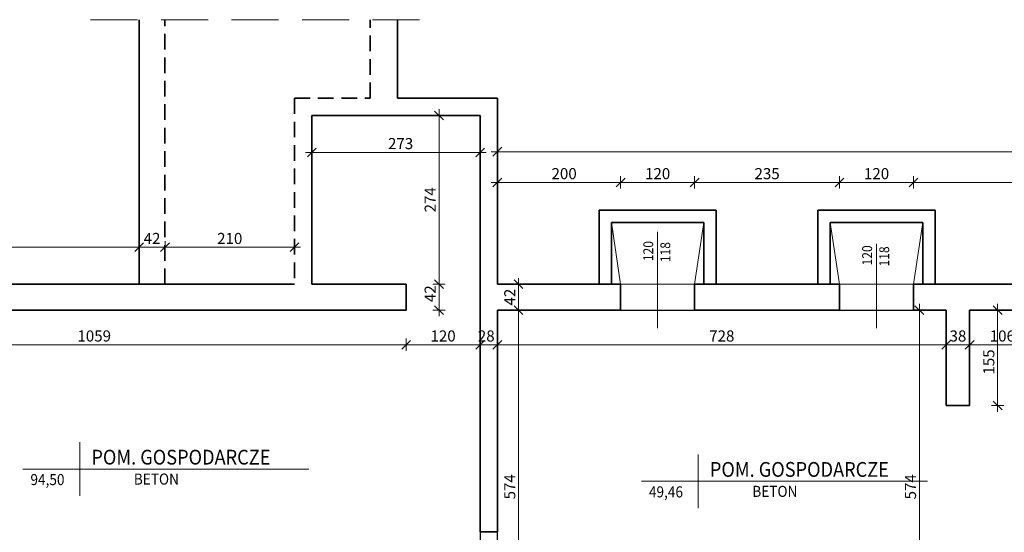
# Model space of a CAD drawing. Units: centimetres. Extents: x 690 to 44752, y -23060 to 5062.
# Drawn here: x 17069 to 18666, y -15311 to -14478 of the extents above; entities that cross this region are included whole.
import ezdxf

# ---------------------------------------------------------------- set-up
doc = ezdxf.new("R2010")
doc.units = ezdxf.units.CM
doc.header["$PDMODE"] = 3
doc.linetypes.add('DASHED', pattern=[19.05, 12.7, -6.35])
doc.layers.get('Defpoints').update_dxf_attribs({"color": 2})
for name, color, linetype, lineweight in [('Lpomoc', 95, 'Continuous', 13), ('Obrys', 143, 'Continuous', 20), ('Opisy', 7, 'Continuous', 25), ('Przerywana', 8, 'DASHED', 18), ('Wymiary', 7, 'Continuous', 20), ('Ściany', 7, 'Continuous', 35)]:
    doc.layers.add(name, color=color, linetype=linetype, lineweight=lineweight)
doc.styles.add('m1', font='romans.shx', dxfattribs={"width": 0.9})
doc.dimstyles.new('D100', dxfattribs={"dimtxt": 18, "dimasz": 1, "dimexe": 10, "dimexo": 50, "dimgap": 3, "dimtad": 1, "dimdec": 1, "dimtxsty": 'm1', "dimblk": 'W100', "dimcen": 2.5, "dimdle": 10, "dimse1": 1, "dimse2": 1, "dimclrd": 256, "dimclre": 256, "dimazin": 0, "dimtfac": 1, "dimtdec": 1, "dimtmove": 0, "dimatfit": 3, "dimldrblk": 'wym100', "dimfxl": 0, "dimlwd": -1, "dimlwe": -1, "dimarcsym": 0})

# ---------------------------------------------------------------- blocks, each defined once
blk = doc.blocks.new('W100')
for p, q in [((-10, 0), (10, 0)), ((0, 10), (0, -10))]:
    blk.add_line(p, q)
at = {"lineweight": 25}
blk.add_line((-7.1, -7.1), (7.1, 7.1), dxfattribs=at)
blk = doc.blocks.new('*D942')
at = {"layer": 'Defpoints', "color": 0}
for p in [(16636.8, -14951.6), (17695.8, -14951.6), (17695.8, -15006)]:
    blk.add_point(p, dxfattribs=at)
at = {"layer": 'Wymiary'}
blk.add_line((16637.8, -15006), (17694.8, -15006), dxfattribs=at)
at = {"layer": 'Wymiary', "rotation": 180}
blk.add_blockref('W100', (16636.8, -15006), dxfattribs=at)
at = {"layer": 'Wymiary'}
blk.add_blockref('W100', (17695.8, -15006), dxfattribs=at)
at = {"layer": 'Wymiary', "color": 0, "insert": (17190, -14994), "char_height": 18, "attachment_point": 5, "style": 'm1'}
blk.add_mtext('1059', dxfattribs=at)
blk = doc.blocks.new('wym100')
for p, q in [((-10, 0), (10, 0)), ((0, -30), (0, 10))]:
    blk.add_line(p, q)
blk = doc.blocks.new('*D943')
at = {"layer": 'Defpoints', "color": 0}
for p in [(17695.8, -14951.6), (17815.8, -14949.6), (17815.8, -15006)]:
    blk.add_point(p, dxfattribs=at)
at = {"layer": 'Wymiary'}
blk.add_line((17696.8, -15006), (17814.8, -15006), dxfattribs=at)
at = {"layer": 'Wymiary', "rotation": 180}
blk.add_blockref('W100', (17695.8, -15006), dxfattribs=at)
at = {"layer": 'Wymiary'}
blk.add_blockref('W100', (17815.8, -15006), dxfattribs=at)
at = {"layer": 'Wymiary', "color": 0, "insert": (17755.8, -14994), "char_height": 18, "attachment_point": 5, "style": 'm1'}
blk.add_mtext('120', dxfattribs=at)
blk = doc.blocks.new('*D956')
at = {"layer": 'Defpoints', "color": 0}
for p in [(18571.8, -14949.6), (18655.2, -14949.6), (18571.8, -15104.6)]:
    blk.add_point(p, dxfattribs=at)
at = {"layer": 'Wymiary'}
blk.add_line((18655.2, -15103.6), (18655.2, -14950.6), dxfattribs=at)
for p, rotation in [((18655.2, -14949.6), 90), ((18655.2, -15104.6), 270)]:
    blk.add_blockref('W100', p, dxfattribs=dict(at, rotation=rotation))
at = {"layer": 'Wymiary', "color": 0, "insert": (18643.2, -15033.9), "char_height": 18, "attachment_point": 5, "rotation": 90, "style": 'm1'}
blk.add_mtext('155', dxfattribs=at)
blk = doc.blocks.new('*D959')
at = {"layer": 'Defpoints', "color": 0}
for p in [(17843.8, -14949.6), (17878.3, -14949.6), (17843.8, -15523.6)]:
    blk.add_point(p, dxfattribs=at)
at = {"layer": 'Wymiary'}
blk.add_line((17878.3, -15522.6), (17878.3, -14950.6), dxfattribs=at)
for p, rotation in [((17878.3, -14949.6), 90), ((17878.3, -15523.6), 270)]:
    blk.add_blockref('W100', p, dxfattribs=dict(at, rotation=rotation))
at = {"layer": 'Wymiary', "color": 0, "insert": (17866.3, -15236.6), "char_height": 18, "attachment_point": 5, "rotation": 90, "style": 'm1'}
blk.add_mtext('574', dxfattribs=at)
blk = doc.blocks.new('*D960')
at = {"layer": 'Defpoints', "color": 0}
for p in [(17843.8, -14907.6), (17878.3, -14907.6), (17843.8, -14949.6)]:
    blk.add_point(p, dxfattribs=at)
at = {"layer": 'Wymiary'}
blk.add_line((17878.3, -14948.6), (17878.3, -14908.6), dxfattribs=at)
for p, rotation in [((17878.3, -14907.6), 90), ((17878.3, -14949.6), 270)]:
    blk.add_blockref('W100', p, dxfattribs=dict(at, rotation=rotation))
at = {"layer": 'Wymiary', "color": 0, "insert": (17866.3, -14928.6), "char_height": 18, "attachment_point": 5, "rotation": 90, "style": 'm1'}
blk.add_mtext('42', dxfattribs=at)
blk = doc.blocks.new('*D963')
at = {"layer": 'Defpoints', "color": 0}
for p in [(17695.8, -14907.6), (17749.2, -14907.6), (17695.8, -14949.6)]:
    blk.add_point(p, dxfattribs=at)
at = {"layer": 'Wymiary'}
blk.add_line((17749.2, -14948.6), (17749.2, -14908.6), dxfattribs=at)
for p, rotation in [((17749.2, -14907.6), 90), ((17749.2, -14949.6), 270)]:
    blk.add_blockref('W100', p, dxfattribs=dict(at, rotation=rotation))
at = {"layer": 'Wymiary', "color": 0, "insert": (17737.2, -14923), "char_height": 18, "attachment_point": 5, "rotation": 90, "style": 'm1'}
blk.add_mtext('42', dxfattribs=at)
blk = doc.blocks.new('*D964')
at = {"layer": 'Defpoints', "color": 0}
for p in [(17679.3, -14633.6), (17749.2, -14633.6), (17695.8, -14907.6)]:
    blk.add_point(p, dxfattribs=at)
at = {"layer": 'Wymiary'}
blk.add_line((17749.2, -14906.6), (17749.2, -14634.6), dxfattribs=at)
for p, rotation in [((17749.2, -14633.6), 90), ((17749.2, -14907.6), 270)]:
    blk.add_blockref('W100', p, dxfattribs=dict(at, rotation=rotation))
at = {"layer": 'Wymiary', "color": 0, "insert": (17737.2, -14770.6), "char_height": 18, "attachment_point": 5, "rotation": 90, "style": 'm1'}
blk.add_mtext('274', dxfattribs=at)
blk = doc.blocks.new('*D965')
at = {"layer": 'Defpoints', "color": 0}
for p in [(17542.8, -14633.6), (17815.8, -14633.6), (17815.8, -14693.6)]:
    blk.add_point(p, dxfattribs=at)
at = {"layer": 'Wymiary'}
blk.add_line((17543.8, -14693.6), (17814.8, -14693.6), dxfattribs=at)
at = {"layer": 'Wymiary', "rotation": 180}
blk.add_blockref('W100', (17542.8, -14693.6), dxfattribs=at)
at = {"layer": 'Wymiary'}
blk.add_blockref('W100', (17815.8, -14693.6), dxfattribs=at)
at = {"layer": 'Wymiary', "color": 0, "insert": (17686.9, -14681.6), "char_height": 18, "attachment_point": 5, "style": 'm1'}
blk.add_mtext('273', dxfattribs=at)
blk = doc.blocks.new('*D974')
at = {"layer": 'Defpoints', "color": 0}
for p in [(18528.2, -14949.6), (18567.8, -14949.6), (18567.8, -15523.6)]:
    blk.add_point(p, dxfattribs=at)
at = {"layer": 'Wymiary'}
blk.add_line((18528.2, -15522.6), (18528.2, -14950.6), dxfattribs=at)
for p, rotation in [((18528.2, -14949.6), 90), ((18528.2, -15523.6), 270)]:
    blk.add_blockref('W100', p, dxfattribs=dict(at, rotation=rotation))
at = {"layer": 'Wymiary', "color": 0, "insert": (18516.2, -15236.6), "char_height": 18, "attachment_point": 5, "rotation": 90, "style": 'm1'}
blk.add_mtext('574', dxfattribs=at)
blk = doc.blocks.new('*D994')
at = {"layer": 'Defpoints', "color": 0}
for p in [(17815.8, -14949.6), (17843.8, -14949.6), (17843.8, -15006)]:
    blk.add_point(p, dxfattribs=at)
at = {"layer": 'Wymiary'}
blk.add_line((17816.8, -15006), (17842.8, -15006), dxfattribs=at)
at = {"layer": 'Wymiary', "rotation": 180}
blk.add_blockref('W100', (17815.8, -15006), dxfattribs=at)
at = {"layer": 'Wymiary'}
blk.add_blockref('W100', (17843.8, -15006), dxfattribs=at)
at = {"layer": 'Wymiary', "color": 0, "insert": (17825.8, -14994), "char_height": 18, "attachment_point": 5, "style": 'm1'}
blk.add_mtext('28', dxfattribs=at)
blk = doc.blocks.new('*D995')
at = {"layer": 'Defpoints', "color": 0}
for p in [(17843.8, -14949.6), (18571.8, -14949.6), (18571.8, -15006)]:
    blk.add_point(p, dxfattribs=at)
at = {"layer": 'Wymiary'}
blk.add_line((17844.8, -15006), (18570.8, -15006), dxfattribs=at)
at = {"layer": 'Wymiary', "rotation": 180}
blk.add_blockref('W100', (17843.8, -15006), dxfattribs=at)
at = {"layer": 'Wymiary'}
blk.add_blockref('W100', (18571.8, -15006), dxfattribs=at)
at = {"layer": 'Wymiary', "color": 0, "insert": (18207.8, -14994), "char_height": 18, "attachment_point": 5, "style": 'm1'}
blk.add_mtext('728', dxfattribs=at)
blk = doc.blocks.new('*D996')
at = {"layer": 'Defpoints', "color": 0}
for p in [(18571.8, -14949.6), (18609.8, -14949.6), (18609.8, -15006)]:
    blk.add_point(p, dxfattribs=at)
at = {"layer": 'Wymiary'}
blk.add_line((18572.8, -15006), (18608.8, -15006), dxfattribs=at)
at = {"layer": 'Wymiary', "rotation": 180}
blk.add_blockref('W100', (18571.8, -15006), dxfattribs=at)
at = {"layer": 'Wymiary'}
blk.add_blockref('W100', (18609.8, -15006), dxfattribs=at)
at = {"layer": 'Wymiary', "color": 0, "insert": (18590.8, -14994), "char_height": 18, "attachment_point": 5, "style": 'm1'}
blk.add_mtext('38', dxfattribs=at)
blk = doc.blocks.new('*D997')
at = {"layer": 'Defpoints', "color": 0}
for p in [(18609.8, -14949.6), (18715.8, -14949.6), (18715.8, -15006)]:
    blk.add_point(p, dxfattribs=at)
at = {"layer": 'Wymiary'}
blk.add_line((18610.8, -15006), (18714.8, -15006), dxfattribs=at)
at = {"layer": 'Wymiary', "rotation": 180}
blk.add_blockref('W100', (18609.8, -15006), dxfattribs=at)
at = {"layer": 'Wymiary'}
blk.add_blockref('W100', (18715.8, -15006), dxfattribs=at)
at = {"layer": 'Wymiary', "color": 0, "insert": (18662.8, -14994), "char_height": 18, "attachment_point": 5, "style": 'm1'}
blk.add_mtext('106', dxfattribs=at)
blk = doc.blocks.new('*D1030')
at = {"layer": 'Defpoints', "color": 0}
for p in [(17262.8, -14847.6), (16462.8, -14907.6), (17262.8, -14907.6)]:
    blk.add_point(p, dxfattribs=at)
at = {"layer": 'Wymiary'}
blk.add_line((16463.8, -14847.6), (17261.8, -14847.6), dxfattribs=at)
at = {"layer": 'Wymiary', "rotation": 180}
blk.add_blockref('W100', (16462.8, -14847.6), dxfattribs=at)
at = {"layer": 'Wymiary'}
blk.add_blockref('W100', (17262.8, -14847.6), dxfattribs=at)
at = {"layer": 'Wymiary', "color": 0, "insert": (16876.2, -14835.6), "char_height": 18, "attachment_point": 5, "style": 'm1'}
blk.add_mtext('800', dxfattribs=at)
blk = doc.blocks.new('*D1031')
at = {"layer": 'Defpoints', "color": 0}
for p in [(17304.8, -14847.6), (17262.8, -14907.6), (17304.8, -14907.6)]:
    blk.add_point(p, dxfattribs=at)
at = {"layer": 'Wymiary'}
blk.add_line((17263.8, -14847.6), (17303.8, -14847.6), dxfattribs=at)
at = {"layer": 'Wymiary', "rotation": 180}
blk.add_blockref('W100', (17262.8, -14847.6), dxfattribs=at)
at = {"layer": 'Wymiary'}
blk.add_blockref('W100', (17304.8, -14847.6), dxfattribs=at)
at = {"layer": 'Wymiary', "color": 0, "insert": (17283.8, -14835.6), "char_height": 18, "attachment_point": 5, "style": 'm1'}
blk.add_mtext('42', dxfattribs=at)
blk = doc.blocks.new('*D1032')
at = {"layer": 'Defpoints', "color": 0}
for p in [(17514.8, -14847.6), (17304.8, -14907.6), (17514.8, -14907.6)]:
    blk.add_point(p, dxfattribs=at)
at = {"layer": 'Wymiary'}
blk.add_line((17305.8, -14847.6), (17513.8, -14847.6), dxfattribs=at)
at = {"layer": 'Wymiary', "rotation": 180}
blk.add_blockref('W100', (17304.8, -14847.6), dxfattribs=at)
at = {"layer": 'Wymiary'}
blk.add_blockref('W100', (17514.8, -14847.6), dxfattribs=at)
at = {"layer": 'Wymiary', "color": 0, "insert": (17409.8, -14835.6), "char_height": 18, "attachment_point": 5, "style": 'm1'}
blk.add_mtext('210', dxfattribs=at)
blk = doc.blocks.new('*D1033')
at = {"layer": 'Defpoints', "color": 0}
for p in [(18043.8, -14742.4), (17843.8, -14846.3), (18043.8, -14907.6)]:
    blk.add_point(p, dxfattribs=at)
at = {"layer": 'Wymiary'}
blk.add_line((17844.8, -14742.4), (18042.8, -14742.4), dxfattribs=at)
at = {"layer": 'Wymiary', "rotation": 180}
blk.add_blockref('W100', (17843.8, -14742.4), dxfattribs=at)
at = {"layer": 'Wymiary'}
blk.add_blockref('W100', (18043.8, -14742.4), dxfattribs=at)
at = {"layer": 'Wymiary', "color": 0, "insert": (17952.1, -14730.4), "char_height": 18, "attachment_point": 5, "style": 'm1'}
blk.add_mtext('200', dxfattribs=at)
blk = doc.blocks.new('*D1034')
at = {"layer": 'Defpoints', "color": 0}
for p in [(18163.8, -14742.4), (18043.8, -14907.6), (18163.8, -14907.6)]:
    blk.add_point(p, dxfattribs=at)
at = {"layer": 'Wymiary'}
blk.add_line((18044.8, -14742.4), (18162.8, -14742.4), dxfattribs=at)
at = {"layer": 'Wymiary', "rotation": 180}
blk.add_blockref('W100', (18043.8, -14742.4), dxfattribs=at)
at = {"layer": 'Wymiary'}
blk.add_blockref('W100', (18163.8, -14742.4), dxfattribs=at)
at = {"layer": 'Wymiary', "color": 0, "insert": (18103.8, -14730.4), "char_height": 18, "attachment_point": 5, "style": 'm1'}
blk.add_mtext('120', dxfattribs=at)
blk = doc.blocks.new('*D1035')
at = {"layer": 'Defpoints', "color": 0}
for p in [(18398.8, -14742.4), (18163.8, -14907.6), (18398.8, -14907.6)]:
    blk.add_point(p, dxfattribs=at)
at = {"layer": 'Wymiary'}
blk.add_line((18164.8, -14742.4), (18397.8, -14742.4), dxfattribs=at)
at = {"layer": 'Wymiary', "rotation": 180}
blk.add_blockref('W100', (18163.8, -14742.4), dxfattribs=at)
at = {"layer": 'Wymiary'}
blk.add_blockref('W100', (18398.8, -14742.4), dxfattribs=at)
at = {"layer": 'Wymiary', "color": 0, "insert": (18281.3, -14730.4), "char_height": 18, "attachment_point": 5, "style": 'm1'}
blk.add_mtext('235', dxfattribs=at)
blk = doc.blocks.new('*D1036')
at = {"layer": 'Defpoints', "color": 0}
for p in [(18518.8, -14742.4), (18398.8, -14907.6), (18518.8, -14907.6)]:
    blk.add_point(p, dxfattribs=at)
at = {"layer": 'Wymiary'}
blk.add_line((18399.8, -14742.4), (18517.8, -14742.4), dxfattribs=at)
at = {"layer": 'Wymiary', "rotation": 180}
blk.add_blockref('W100', (18398.8, -14742.4), dxfattribs=at)
at = {"layer": 'Wymiary'}
blk.add_blockref('W100', (18518.8, -14742.4), dxfattribs=at)
at = {"layer": 'Wymiary', "color": 0, "insert": (18458.8, -14730.4), "char_height": 18, "attachment_point": 5, "style": 'm1'}
blk.add_mtext('120', dxfattribs=at)
blk = doc.blocks.new('*D1037')
at = {"layer": 'Defpoints', "color": 0}
for p in [(19038.8, -14742.4), (18518.8, -14907.6), (19038.8, -14907.6)]:
    blk.add_point(p, dxfattribs=at)
at = {"layer": 'Wymiary'}
blk.add_line((18519.8, -14742.4), (19037.8, -14742.4), dxfattribs=at)
at = {"layer": 'Wymiary', "rotation": 180}
blk.add_blockref('W100', (18518.8, -14742.4), dxfattribs=at)
at = {"layer": 'Wymiary'}
blk.add_blockref('W100', (19038.8, -14742.4), dxfattribs=at)
at = {"layer": 'Wymiary', "color": 0, "insert": (18778.8, -14730.4), "char_height": 18, "attachment_point": 5, "style": 'm1'}
blk.add_mtext('520', dxfattribs=at)
blk = doc.blocks.new('*D1046')
at = {"layer": 'Defpoints', "color": 0}
for p in [(20113.8, -14692.4), (17843.8, -14907.6), (20113.8, -14907.6)]:
    blk.add_point(p, dxfattribs=at)
at = {"layer": 'Wymiary'}
blk.add_line((17844.8, -14692.4), (20112.8, -14692.4), dxfattribs=at)
at = {"layer": 'Wymiary', "rotation": 180}
blk.add_blockref('W100', (17843.8, -14692.4), dxfattribs=at)
at = {"layer": 'Wymiary'}
blk.add_blockref('W100', (20113.8, -14692.4), dxfattribs=at)
at = {"layer": 'Wymiary', "color": 0, "insert": (18942.6, -14680.4), "char_height": 18, "attachment_point": 5, "style": 'm1'}
blk.add_mtext('2270', dxfattribs=at)

msp = doc.modelspace()

# ---------------------------------------------------------------- linework, layer by layer
at = {"layer": 'Defpoints'}
for points in [[(16491.79, -15523.57), (16491.79, -15188.57), (16636.79, -15188.57), (16636.79, -14949.57), (17695.79, -14949.57), (17695.79, -14907.57), (17542.79, -14907.57), (17542.79, -14633.57)], [(17542.79, -14633.57), (17815.79, -14633.57), (17815.79, -14949.57), (17815.79, -14949.57), (17815.79, -15523.57), (16491.79, -15523.57)], [(17843.79, -14949.57), (18571.79, -14949.57), (18571.79, -15104.57), (18609.79, -15104.57), (18609.79, -14949.57), (18715.79, -14949.57), (18715.79, -15523.57), (17843.79, -15523.57), (17843.79, -14949.57)]]:
    msp.add_lwpolyline(points, dxfattribs=at)
at = {"layer": 'Lpomoc'}
for p, q in [((18028.79, -14807.57), (18043.79, -14907.57)), ((18163.79, -14907.57), (18178.79, -14807.57)), ((18383.79, -14807.57), (18398.79, -14907.57)), ((18533.79, -14807.57), (18518.79, -14907.57)), ((18103.79, -14978.91), (18103.79, -14822.54)), ((18458.79, -14978.91), (18458.79, -14841.96))]:
    msp.add_line(p, q, dxfattribs=at)
at = {"layer": 'Obrys'}
for p, q in [((18043.79, -14907.57), (18163.79, -14907.57)), ((18398.79, -14907.57), (18518.79, -14907.57)), ((18043.79, -14949.57), (18163.79, -14949.57)), ((18398.79, -14949.57), (18518.79, -14949.57))]:
    msp.add_line(p, q, dxfattribs=at)
at = {"layer": 'Przerywana', "ltscale": 6}
msp.add_line((17184.13, -14478.04), (17754.2, -14478.04), dxfattribs=at)
at = {"layer": 'Wymiary'}
for p, q in [((17166.51, -15164.09), (17166.51, -15251.33)), ((18169.58, -15184.01), (18169.58, -15271.25)), ((17074.48, -15207.71), (17538.33, -15207.71)), ((18077.55, -15227.63), (18541.4, -15227.63))]:
    msp.add_line(p, q, dxfattribs=at)
at = {"layer": 'Ściany'}
for p, q in [((17262.79, -14907.57), (17262.79, -14478.04)), ((17681.79, -14605.57), (17681.79, -14478.04)), ((17843.79, -14605.57), (17681.79, -14605.57)), ((17843.79, -14907.57), (17843.79, -14605.57)), ((17815.79, -14633.57), (17542.79, -14633.57)), ((17542.79, -14633.57), (17542.79, -14907.57)), ((17815.79, -14633.57), (17815.79, -15309.57)), ((18008.79, -14787.57), (18198.79, -14787.57)), ((18008.79, -14907.57), (18008.79, -14787.57)), ((18198.79, -14787.57), (18198.79, -14907.57)), ((18363.79, -14907.57), (18363.79, -14787.57)), ((18363.79, -14787.57), (18553.79, -14787.57)), ((18553.79, -14787.57), (18553.79, -14907.57)), ((18028.79, -14907.57), (18028.79, -14807.57)), ((18028.79, -14807.57), (18178.79, -14807.57)), ((18178.79, -14807.57), (18178.79, -14907.57)), ((18383.79, -14907.57), (18383.79, -14807.57)), ((18383.79, -14807.57), (18533.79, -14807.57)), ((18533.79, -14807.57), (18533.79, -14907.57)), ((16462.79, -14907.57), (17514.79, -14907.57)), ((17542.79, -14907.57), (17695.79, -14907.57)), ((17695.79, -14907.57), (17695.79, -14949.57)), ((17843.79, -14907.57), (18043.79, -14907.57)), ((18043.79, -14907.57), (18043.79, -14949.57)), ((18163.79, -14907.57), (18163.79, -14949.57)), ((18163.79, -14907.57), (18398.79, -14907.57)), ((18398.79, -14907.57), (18398.79, -14949.57)), ((18518.79, -14907.57), (18518.79, -14949.57)), ((18518.79, -14907.57), (19038.79, -14907.57)), ((16462.79, -14949.57), (17695.79, -14949.57)), ((17843.79, -14949.57), (17843.79, -15309.57)), ((17843.79, -14949.57), (18043.79, -14949.57)), ((18163.79, -14949.57), (18398.79, -14949.57)), ((18518.79, -14949.57), (18571.79, -14949.57)), ((18571.79, -14949.57), (18571.79, -15104.57)), ((18609.79, -14949.57), (18609.79, -15104.57)), ((18609.79, -14949.57), (18715.79, -14949.57)), ((18571.79, -15104.57), (18609.79, -15104.57)), ((17843.79, -15309.57), (17815.79, -15309.57))]:
    msp.add_line(p, q, dxfattribs=at)
at = {"layer": 'Ściany', "linetype": 'DASHED', "ltscale": 2}
for p, q in [((17304.79, -14907.57), (17304.79, -14478.04)), ((17637.79, -14605.57), (17637.79, -14478.04)), ((17514.79, -14605.57), (17514.79, -14907.57)), ((17514.79, -14605.57), (17637.79, -14605.57))]:
    msp.add_line(p, q, dxfattribs=at)

# ---------------------------------------------------------------- texts
at = {"layer": 'Opisy', "lineweight": 30, "style": 'm1', "width": 0.9}
for p in [(17185.43, -15200.45), (18188.51, -15220.38)]:
    msp.add_text('POM. GOSPODARCZE', height=24, dxfattribs=at).set_placement(p)
at = {"layer": 'Wymiary', "style": 'm1', "width": 0.9}
for s, p in [('120', (18096.53, -14870.2)), ('118', (18124.28, -14871.87)), ('120', (18451.53, -14877.17)), ('118', (18479.28, -14878.84))]:
    msp.add_text(s, height=16, rotation=90, dxfattribs=at).set_placement(p)
for s, p in [('94,50', (17086.57, -15233.87)), ('BETON', (17254.22, -15233.07)), ('49,46', (18089.65, -15253.8)), ('BETON', (18257.3, -15253))]:
    msp.add_text(s, height=18, dxfattribs=at).set_placement(p)

# ---------------------------------------------------------------- dimensions: what is measured, and where the dimension line sits
at = {"layer": 'Wymiary'}
for base, p1, p2, picture, middle in [((17749.15, -14633.57), (17695.79, -14907.57), (17679.29, -14633.57), '*D964', (17737.15, -14770.57)), ((17878.34, -14907.57), (17843.79, -14949.57), (17843.79, -14907.57), '*D960', (17866.34, -14928.57)), ((17878.34, -14949.57), (17843.79, -15523.57), (17843.79, -14949.57), '*D959', (17866.34, -15236.57)), ((18528.18, -14949.57), (18567.79, -15523.57), (18567.79, -14949.57), '*D974', (18516.18, -15236.57))]:
    dim = msp.add_linear_dim(base=base, p1=p1, p2=p2, angle=90, dimstyle='D100', override={"dimtmove": 1}, dxfattribs=at)
    dim.commit()
    dim.dimension.update_dxf_attribs({"geometry": picture, "text_midpoint": middle})
for base, p1, p2, picture, middle in [((17815.79, -14693.55), (17542.79, -14633.57), (17815.79, -14633.57), '*D965', (17686.85, -14693.55)), ((20113.79, -14692.43), (17843.79, -14907.57), (20113.79, -14907.57), '*D1046', (18942.59, -14692.43)), ((18043.79, -14742.42), (17843.79, -14846.26), (18043.79, -14907.57), '*D1033', (17952.07, -14742.42)), ((17262.79, -14847.61), (16462.79, -14907.57), (17262.79, -14907.57), '*D1030', (16876.2, -14847.61)), ((17695.79, -15005.98), (16636.79, -14951.57), (17695.79, -14951.57), '*D942', (17190.04, -15005.98)), ((17843.79, -15005.98), (17815.79, -14949.57), (17843.79, -14949.57), '*D994', (17825.79, -15005.98))]:
    dim = msp.add_linear_dim(base=base, p1=p1, p2=p2, dimstyle='D100', dxfattribs=at)
    dim.commit()
    dim.dimension.update_dxf_attribs({"geometry": picture, "text_midpoint": middle, "dimtype": 160})
for base, p1, p2, picture, middle in [((18163.79, -14742.42), (18043.79, -14907.57), (18163.79, -14907.57), '*D1034', (18103.79, -14730.42)), ((18398.79, -14742.42), (18163.79, -14907.57), (18398.79, -14907.57), '*D1035', (18281.29, -14730.42)), ((18518.79, -14742.42), (18398.79, -14907.57), (18518.79, -14907.57), '*D1036', (18458.79, -14730.42)), ((19038.79, -14742.42), (18518.79, -14907.57), (19038.79, -14907.57), '*D1037', (18778.79, -14730.42)), ((17304.79, -14847.61), (17262.79, -14907.57), (17304.79, -14907.57), '*D1031', (17283.79, -14835.61)), ((17514.79, -14847.61), (17304.79, -14907.57), (17514.79, -14907.57), '*D1032', (17409.79, -14835.61)), ((17815.79, -15005.98), (17695.79, -14951.57), (17815.79, -14949.57), '*D943', (17755.79, -14993.98)), ((18571.79, -15005.98), (17843.79, -14949.57), (18571.79, -14949.57), '*D995', (18207.79, -14993.98)), ((18609.79, -15005.98), (18571.79, -14949.57), (18609.79, -14949.57), '*D996', (18590.79, -14993.98)), ((18715.79, -15005.98), (18609.79, -14949.57), (18715.79, -14949.57), '*D997', (18662.79, -14993.98))]:
    dim = msp.add_linear_dim(base=base, p1=p1, p2=p2, dimstyle='D100', override={"dimtmove": 1}, dxfattribs=at)
    dim.commit()
    dim.dimension.update_dxf_attribs({"geometry": picture, "text_midpoint": middle})
for base, p1, p2, picture, middle in [((17749.15, -14907.57), (17695.79, -14949.57), (17695.79, -14907.57), '*D963', (17749.15, -14922.99)), ((18655.23, -14949.57), (18571.79, -15104.57), (18571.79, -14949.57), '*D956', (18655.23, -15033.95))]:
    dim = msp.add_linear_dim(base=base, p1=p1, p2=p2, angle=90, dimstyle='D100', dxfattribs=at)
    dim.commit()
    dim.dimension.update_dxf_attribs({"geometry": picture, "text_midpoint": middle, "dimtype": 160})

doc.saveas('drawing.dxf')
